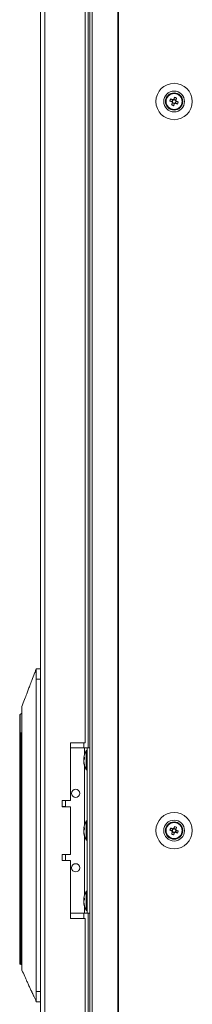
# Model space of a CAD drawing. Units: millimetres. Extents: x -3786 to 4614, y -3385 to 2555.
# Drawn here: x -1756 to -1672, y -1098 to -622 of the extents above; entities that cross this region are included whole.
import ezdxf

# ---------------------------------------------------------------- set-up
doc = ezdxf.new("R2010")
doc.units = ezdxf.units.MM
doc.header["$LTSCALE"] = 5

msp = doc.modelspace()

# ---------------------------------------------------------------- linework, layer by layer
at = {"color": 7, "linetype": 'Continuous', "lineweight": 18}
for p, q in [((-1721.73, -203.69), (-1721.72, -1823.69)), ((-1720.7, -203.69), (-1720.69, -1823.69)), ((-1708.21, -1823.69), (-1708.22, -203.69)), ((-1707.89, -1823.69), (-1707.91, -203.69)), ((-1745.59, -206.54), (-1745.59, -1820.84)), ((-1743.49, -206.54), (-1743.49, -1820.84)), ((-1722.59, -393.69), (-1722.59, -973.69)), ((-1724.09, -971.19), (-1724.09, -396.19)), ((-1681.7, -660.34), (-1682.09, -661.3)), ((-1680.14, -660.47), (-1681.09, -660.08)), ((-1680.26, -662.03), (-1679.88, -661.08)), ((-1681.83, -661.91), (-1680.87, -662.29)), ((-1747.69, -935.44), (-1745.59, -935.44)), ((-1747.69, -935.44), (-1747.69, -935.44)), ((-1745.59, -935.44), (-1747.69, -935.44)), ((-1745.59, -940.44), (-1747.69, -940.44)), ((-1747.69, -1091.44), (-1747.69, -940.44)), ((-1755.69, -966.94), (-1755.69, -957.95)), ((-1754.59, -964.86), (-1754.59, -969.36)), ((-1755.69, -967.69), (-1755.69, -966.94)), ((-1755.69, -967.69), (-1755.19, -967.69)), ((-1755.69, -1068.89), (-1755.69, -967.69)), ((-1754.54, -966.44), (-1755.19, -966.44)), ((-1755.19, -966.44), (-1755.19, -967.69)), ((-1755.19, -966.44), (-1754.54, -966.44)), ((-1755.19, -967.69), (-1755.19, -1068.89)), ((-1754.59, -969.36), (-1754.59, -1065.51)), ((-1724.09, -971.19), (-1731.09, -971.19)), ((-1731.09, -971.19), (-1731.09, -999.19)), ((-1731.09, -973.69), (-1724.29, -973.69)), ((-1724.29, -973.69), (-1722.99, -973.69)), ((-1724.29, -973.69), (-1721.72, -973.69)), ((-1722.99, -975.04), (-1723.54, -975.04)), ((-1723.54, -984.34), (-1723.54, -975.04)), ((-1722.99, -973.69), (-1721.72, -973.69)), ((-1722.99, -973.69), (-1722.99, -973.69)), ((-1722.99, -1053.69), (-1722.99, -973.69)), ((-1724.68, -978.61), (-1724.68, -978.85)), ((-1724.68, -978.85), (-1724.4, -978.86)), ((-1724.68, -979.58), (-1724.68, -979.01)), ((-1724.68, -979.01), (-1724.42, -979.03)), ((-1724.68, -979.8), (-1724.68, -980.37)), ((-1724.68, -980.76), (-1724.68, -980.53)), ((-1723.54, -984.34), (-1722.99, -984.34)), ((-1731.09, -999.19), (-1735.09, -999.19)), ((-1735.09, -999.19), (-1735.09, -1002.19)), ((-1733.59, -1002.09), (-1733.59, -999.19)), ((-1733.59, -1002.09), (-1735.09, -1002.09)), ((-1735.09, -1002.19), (-1731.09, -1002.19)), ((-1731.09, -1002.19), (-1731.09, -1025.19)), ((-1722.99, -1009.04), (-1723.54, -1009.04)), ((-1723.54, -1018.34), (-1723.54, -1009.04)), ((-1724.68, -1012.61), (-1724.68, -1012.85)), ((-1724.68, -1012.85), (-1724.4, -1012.86)), ((-1724.68, -1013.58), (-1724.68, -1013.01)), ((-1724.68, -1013.01), (-1724.42, -1013.03)), ((-1724.68, -1013.8), (-1724.68, -1014.37)), ((-1681.7, -1012.84), (-1682.08, -1013.8)), ((-1680.14, -1012.97), (-1681.09, -1012.58)), ((-1680.26, -1014.53), (-1679.88, -1013.58)), ((-1724.68, -1014.76), (-1724.68, -1014.53)), ((-1723.54, -1018.34), (-1722.99, -1018.34)), ((-1681.82, -1014.41), (-1680.87, -1014.79)), ((-1731.09, -1025.19), (-1735.09, -1025.19)), ((-1735.09, -1025.19), (-1735.09, -1028.19)), ((-1735.09, -1028.19), (-1731.09, -1028.19)), ((-1733.59, -1028.19), (-1733.59, -1025.29)), ((-1731.09, -1028.19), (-1731.09, -1056.19)), ((-1724.68, -1046.61), (-1724.68, -1046.85)), ((-1724.68, -1046.85), (-1724.4, -1046.86)), ((-1724.68, -1047.58), (-1724.68, -1047.01)), ((-1724.68, -1047.01), (-1724.42, -1047.03)), ((-1722.99, -1043.04), (-1723.54, -1043.04)), ((-1723.54, -1052.34), (-1723.54, -1043.04)), ((-1724.68, -1047.8), (-1724.68, -1048.37)), ((-1724.68, -1048.76), (-1724.68, -1048.53)), ((-1731.09, -1053.69), (-1724.29, -1053.69)), ((-1731.09, -1056.19), (-1724.09, -1056.19)), ((-1724.29, -1053.69), (-1722.99, -1053.69)), ((-1724.09, -1631.19), (-1724.09, -1056.19)), ((-1723.54, -1052.34), (-1722.99, -1052.34)), ((-1722.99, -1053.69), (-1721.72, -1053.69)), ((-1722.59, -1053.69), (-1722.59, -1633.69)), ((-1754.59, -1065.51), (-1754.59, -1070.01)), ((-1755.19, -1068.89), (-1755.69, -1068.89)), ((-1755.69, -1077.94), (-1755.69, -1068.89)), ((-1755.19, -1078.44), (-1754.59, -1078.44)), ((-1747.69, -1091.44), (-1745.59, -1091.44)), ((-1745.59, -1096.44), (-1747.69, -1096.44))]:
    msp.add_line(p, q, dxfattribs=at)
at = {"color": 8, "linetype": 'Continuous', "lineweight": 18}
for p, q in [((-1755.49, -966.54), (-1755.49, -957.55)), ((-1755.19, -967.69), (-1754.59, -967.69)), ((-1724.69, -973.69), (-1724.69, -971.19)), ((-1724.29, -976.78), (-1724.29, -973.69)), ((-1721.72, -973.69), (-1722.99, -973.69)), ((-1724.29, -1010.78), (-1724.29, -982.6)), ((-1724.29, -1044.78), (-1724.29, -1016.6)), ((-1724.29, -1053.69), (-1724.29, -1050.6)), ((-1724.69, -1056.19), (-1724.69, -1053.69)), ((-1755.19, -1068.89), (-1754.59, -1068.89)), ((-1755.19, -1068.89), (-1755.19, -1078.44))]:
    msp.add_line(p, q, dxfattribs=at)
at = {"color": 7, "linetype": 'Continuous', "lineweight": 18, "flags": 128}
for points in [[(-1683.02, -660.93), (-1682.89, -660.98), (-1682.76, -661.03), (-1682.63, -661.08), (-1682.5, -661.13), (-1682.37, -661.19), (-1682.24, -661.24), (-1682.11, -661.29), (-1681.98, -661.34)], [(-1681.6, -660.39), (-1681.73, -660.33), (-1681.86, -660.28), (-1681.99, -660.23), (-1682.12, -660.18), (-1682.25, -660.13), (-1682.38, -660.07), (-1682.51, -660.02), (-1682.63, -659.97)], [(-1680.72, -659.16), (-1680.77, -659.28), (-1680.82, -659.41), (-1680.88, -659.54), (-1680.93, -659.67), (-1680.98, -659.8), (-1681.03, -659.93), (-1681.08, -660.06), (-1681.14, -660.19)], [(-1680.18, -660.58), (-1680.13, -660.44), (-1680.08, -660.31), (-1680.02, -660.18), (-1679.97, -660.05), (-1679.92, -659.92), (-1679.87, -659.79), (-1679.82, -659.67), (-1679.77, -659.54)], [(-1678.95, -661.45), (-1679.08, -661.4), (-1679.2, -661.35), (-1679.33, -661.3), (-1679.46, -661.24), (-1679.59, -661.19), (-1679.72, -661.14), (-1679.85, -661.09), (-1679.99, -661.03)], [(-1681.78, -661.8), (-1681.84, -661.93), (-1681.89, -662.07), (-1681.94, -662.2), (-1681.99, -662.33), (-1682.05, -662.46), (-1682.1, -662.58), (-1682.15, -662.71), (-1682.2, -662.84)], [(-1681.24, -663.22), (-1681.19, -663.1), (-1681.14, -662.97), (-1681.09, -662.84), (-1681.04, -662.71), (-1680.99, -662.58), (-1680.93, -662.45), (-1680.88, -662.32), (-1680.83, -662.19)], [(-1680.37, -661.99), (-1680.24, -662.04), (-1680.11, -662.1), (-1679.98, -662.15), (-1679.85, -662.2), (-1679.72, -662.25), (-1679.59, -662.3), (-1679.46, -662.36), (-1679.33, -662.41)], [(-1754.67, -956.98), (-1754.74, -957.02), (-1755.49, -957.55)], [(-1724.64, -979.69), (-1724.65, -979.65), (-1724.68, -979.58)], [(-1724.64, -1013.69), (-1724.65, -1013.65), (-1724.68, -1013.58)], [(-1683.01, -1013.43), (-1682.89, -1013.48), (-1682.76, -1013.53), (-1682.63, -1013.58), (-1682.5, -1013.63), (-1682.37, -1013.69), (-1682.24, -1013.74), (-1682.11, -1013.79), (-1681.98, -1013.84)], [(-1681.59, -1012.89), (-1681.73, -1012.83), (-1681.86, -1012.78), (-1681.99, -1012.73), (-1682.12, -1012.68), (-1682.25, -1012.63), (-1682.38, -1012.57), (-1682.5, -1012.52), (-1682.63, -1012.47)], [(-1680.72, -1011.66), (-1680.77, -1011.78), (-1680.82, -1011.91), (-1680.87, -1012.04), (-1680.92, -1012.17), (-1680.98, -1012.3), (-1681.03, -1012.43), (-1681.08, -1012.56), (-1681.13, -1012.69)], [(-1680.18, -1013.08), (-1680.13, -1012.94), (-1680.07, -1012.81), (-1680.02, -1012.68), (-1679.97, -1012.55), (-1679.92, -1012.42), (-1679.87, -1012.29), (-1679.81, -1012.17), (-1679.76, -1012.04)], [(-1678.95, -1013.95), (-1679.07, -1013.9), (-1679.2, -1013.85), (-1679.33, -1013.8), (-1679.46, -1013.74), (-1679.59, -1013.69), (-1679.72, -1013.64), (-1679.85, -1013.59), (-1679.98, -1013.53)], [(-1681.78, -1014.3), (-1681.83, -1014.43), (-1681.89, -1014.57), (-1681.94, -1014.7), (-1681.99, -1014.83), (-1682.04, -1014.96), (-1682.1, -1015.08), (-1682.15, -1015.21), (-1682.2, -1015.34)], [(-1681.24, -1015.72), (-1681.19, -1015.6), (-1681.14, -1015.47), (-1681.09, -1015.34), (-1681.04, -1015.21), (-1680.98, -1015.08), (-1680.93, -1014.95), (-1680.88, -1014.82), (-1680.83, -1014.69)], [(-1680.37, -1014.49), (-1680.24, -1014.54), (-1680.1, -1014.6), (-1679.97, -1014.65), (-1679.84, -1014.7), (-1679.71, -1014.75), (-1679.59, -1014.8), (-1679.46, -1014.86), (-1679.33, -1014.91)], [(-1735.09, -1025.29), (-1734.91, -1025.29), (-1734.15, -1025.29), (-1733.7, -1025.29), (-1733.59, -1025.29), (-1733.84, -1025.29), (-1734.42, -1025.29), (-1735.09, -1025.29)], [(-1724.64, -1047.69), (-1724.65, -1047.65), (-1724.68, -1047.58)]]:
    msp.add_lwpolyline(points, dxfattribs=at)
at = {"color": 7, "linetype": 'Continuous', "lineweight": 18}
for centre, radius in [((-1680.98, -661.19), 8.8), ((-1680.98, -661.19), 5.04), ((-1680.98, -661.19), 4.18), ((-1680.98, -661.19), 4), ((-1680.98, -661.19), 3.85), ((-1728.59, -995.69), 2), ((-1680.98, -1013.69), 8.8), ((-1680.98, -1013.69), 5.04), ((-1680.98, -1013.69), 4.18), ((-1680.98, -1013.69), 4), ((-1680.98, -1013.69), 3.85), ((-1728.59, -1031.69), 2)]:
    msp.add_circle(centre, radius, dxfattribs=at)
for centre, radius, start, end in [((-1669.49, -665.8), 14.37, 156.0681, 160.1745), ((-1680.98, -661.19), 1.01, 188.8078, 217.4339), ((-1680.98, -661.19), 0.851, 120.8797, 195.3619), ((-1680.98, -661.19), 0.851, 195.3619, 210.8797), ((-1680.98, -661.19), 0.851, 210.8797, 285.3619), ((-1680.98, -661.19), 1.01, 98.8078, 127.4339), ((-1680.98, -661.19), 0.851, 105.3619, 120.8797), ((-1680.98, -661.19), 0.851, 30.8797, 105.3619), ((-1685.6, -672.68), 14.38, 66.0674, 70.1716), ((-1680.98, -661.19), 0.851, 300.8797, 15.3619), ((-1680.98, -661.19), 0.851, 15.3619, 30.8797), ((-1680.98, -661.19), 1.01, 8.8078, 37.4339), ((-1692.5, -656.57), 14.4, 336.0721, 340.1706), ((-1676.38, -649.73), 14.34, 246.0619, 250.177), ((-1680.98, -661.19), 1.01, 278.8078, 307.4339), ((-1680.98, -661.19), 0.851, 285.3619, 300.8797), ((-1755.19, -957.95), 0.5, 127.7334, 180), ((-1755.19, -966.94), 0.5, 90, 180), ((-1715.13, -979.69), 9.61, 151.0594, 171.9316), ((-1722.91, -979.33), 1.83, 144.2586, 164.692), ((-1722.92, -980.28), 1.82, 144.2477, 164.7029), ((-1716.46, -979.48), 8.27, 186.1585, 196.1617), ((-1715.42, -978.74), 8.98, 176.9629, 183.0371), ((-1716.46, -979.88), 8.26, 186.1568, 196.1633), ((-1715.13, -979.69), 9.61, 188.0684, 208.9406), ((-1722.87, -981.98), 1.54, 172.6545, 187.3455), ((-1728.59, -995.69), 2, 180, 0), ((-1715.13, -1013.69), 9.61, 151.0594, 171.9316), ((-1722.92, -1013.33), 1.82, 144.2477, 164.7029), ((-1722.92, -1014.28), 1.82, 144.2507, 164.6999), ((-1715.43, -1012.74), 8.98, 176.9628, 183.0372), ((-1669.47, -1018.31), 14.4, 156.0721, 160.1706), ((-1680.98, -1013.69), 1.01, 188.8078, 217.4339), ((-1680.98, -1013.69), 0.851, 120.8797, 195.3619), ((-1680.98, -1013.69), 0.851, 195.3619, 210.8797), ((-1680.98, -1013.69), 1.01, 98.8078, 127.4339), ((-1680.98, -1013.69), 0.851, 105.3619, 120.8797), ((-1680.98, -1013.69), 0.851, 30.8797, 105.3619), ((-1685.6, -1025.2), 14.4, 66.0725, 70.1726), ((-1680.98, -1013.69), 0.851, 300.8797, 15.3619), ((-1680.98, -1013.69), 0.851, 15.3619, 30.8797), ((-1680.98, -1013.69), 1.01, 8.8078, 37.4339), ((-1692.47, -1009.08), 14.37, 336.0681, 340.1745), ((-1716.46, -1013.48), 8.26, 186.1575, 196.1627), ((-1716.46, -1013.88), 8.27, 186.1585, 196.1617), ((-1715.13, -1013.69), 9.61, 188.0684, 208.9406), ((-1722.87, -1015.98), 1.54, 172.6562, 187.3438), ((-1676.35, -1002.17), 14.41, 246.0715, 250.1675), ((-1680.98, -1013.69), 0.851, 210.8797, 285.3619), ((-1680.98, -1013.69), 1.01, 278.8078, 307.4339), ((-1680.98, -1013.69), 0.851, 285.3619, 300.8797), ((-1728.59, -1031.69), 2, 180, 0), ((-1722.92, -1047.33), 1.82, 144.2507, 164.6999), ((-1722.92, -1048.28), 1.82, 144.2538, 164.6968), ((-1715.13, -1047.69), 9.61, 151.0594, 171.9316), ((-1715.43, -1046.74), 8.98, 176.9626, 183.0374), ((-1716.46, -1047.48), 8.27, 186.1572, 196.1621), ((-1716.46, -1047.88), 8.26, 186.1575, 196.1627), ((-1715.13, -1047.69), 9.61, 188.0684, 208.9406), ((-1722.87, -1049.98), 1.54, 172.6556, 187.3444), ((-1755.19, -1077.94), 0.5, 180, 270)]:
    msp.add_arc(centre, radius, start, end, dxfattribs=at)
for points, knots in [([(-1681.98, -661.34), (-1681.97, -661.35), (-1681.92, -661.37), (-1681.86, -661.39), (-1681.81, -661.41), (-1681.8, -661.41)], [0, 0, 0, 0, 0.113389, 0.930022, 1, 1, 1, 1]), ([(-1681.71, -661.63), (-1681.72, -661.63), (-1681.74, -661.68), (-1681.76, -661.74), (-1681.78, -661.8), (-1681.78, -661.8)], [0, 0, 0, 0, 0.069978, 0.88661, 1, 1, 1, 1]), ([(-1681.42, -660.46), (-1681.42, -660.46), (-1681.48, -660.43), (-1681.54, -660.41), (-1681.59, -660.39), (-1681.6, -660.39)], [0, 0, 0, 0, 0.0699797, 0.8866122, 1, 1, 1, 1]), ([(-1681.14, -660.19), (-1681.14, -660.2), (-1681.16, -660.25), (-1681.18, -660.31), (-1681.21, -660.36), (-1681.21, -660.37)], [0, 0, 0, 0, 0.113387, 0.93002, 1, 1, 1, 1]), ([(-1680.25, -660.75), (-1680.25, -660.75), (-1680.23, -660.69), (-1680.21, -660.64), (-1680.18, -660.58), (-1680.18, -660.58)], [0, 0, 0, 0, 0.069978, 0.88661, 1, 1, 1, 1]), ([(-1679.99, -661.03), (-1679.99, -661.03), (-1680.05, -661.01), (-1680.1, -660.99), (-1680.16, -660.97), (-1680.16, -660.96)], [0, 0, 0, 0, 0.113389, 0.930022, 1, 1, 1, 1]), ([(-1680.83, -662.19), (-1680.83, -662.18), (-1680.8, -662.13), (-1680.78, -662.07), (-1680.76, -662.01), (-1680.76, -662.01)], [0, 0, 0, 0, 0.113389, 0.93002, 1, 1, 1, 1]), ([(-1680.55, -661.92), (-1680.54, -661.92), (-1680.49, -661.94), (-1680.43, -661.97), (-1680.38, -661.99), (-1680.37, -661.99)], [0, 0, 0, 0, 0.069978, 0.886611, 1, 1, 1, 1]), ([(-1748.51, -937.63), (-1748.95, -938.77), (-1749.72, -940.81), (-1750.73, -943.48), (-1751.55, -945.65), (-1752.37, -947.82), (-1753.38, -950.5), (-1754.15, -952.54), (-1754.59, -953.69)], [0, 0, 0, 0, 0.214811, 0.381689, 0.500665, 0.619527, 0.78596, 1, 1, 1, 1]), ([(-1747.69, -935.43), (-1747.77, -935.75), (-1747.94, -936.41), (-1748.24, -937.05), (-1748.54, -937.6), (-1748.73, -938.32), (-1748.83, -938.69)], [0, 0, 0, 0, 0.226938, 0.476518, 0.731495, 1, 1, 1, 1]), ([(-1747.69, -935.43), (-1747.75, -935.66), (-1747.88, -936.16), (-1748.02, -936.45), (-1748.1, -936.62)], [0, 0, 0, 0, 0.458417, 1, 1, 1, 1]), ([(-1747.69, -940.44), (-1747.69, -940), (-1747.69, -939.01), (-1747.69, -937.57), (-1747.69, -936.34), (-1747.69, -935.57), (-1747.69, -935.48), (-1747.69, -935.44)], [0, 0, 0, 0, 0.166251, 0.380917, 0.595581, 0.810246, 1, 1, 1, 1]), ([(-1754.59, -953.7), (-1754.59, -953.74), (-1754.59, -953.82), (-1754.59, -954.48), (-1754.59, -955.51), (-1754.59, -956.91), (-1754.59, -958.61), (-1754.59, -960.56), (-1754.59, -962.67), (-1754.59, -964.13), (-1754.59, -964.86)], [0, 0, 0, 0, 0.1190935, 0.2449369, 0.3707811, 0.4966238, 0.6224673, 0.7483114, 0.874155, 1, 1, 1, 1]), ([(-1755.69, -966.94), (-1755.69, -966.94), (-1755.69, -966.85), (-1755.66, -966.71), (-1755.54, -966.59), (-1755.49, -966.54)], [0, 0, 0, 0, 0.006834, 0.615932, 1, 1, 1, 1]), ([(-1755.49, -966.54), (-1755.43, -966.51), (-1755.34, -966.45), (-1755.23, -966.44), (-1755.19, -966.44)], [0, 0, 0, 0, 0.6184556, 1, 1, 1, 1]), ([(-1681.98, -1013.84), (-1681.97, -1013.85), (-1681.92, -1013.87), (-1681.86, -1013.89), (-1681.81, -1013.91), (-1681.8, -1013.91)], [0, 0, 0, 0, 0.113389, 0.930022, 1, 1, 1, 1]), ([(-1681.42, -1012.96), (-1681.42, -1012.96), (-1681.48, -1012.94), (-1681.53, -1012.91), (-1681.59, -1012.89), (-1681.59, -1012.89)], [0, 0, 0, 0, 0.069979, 0.886611, 1, 1, 1, 1]), ([(-1681.13, -1012.69), (-1681.14, -1012.7), (-1681.16, -1012.75), (-1681.18, -1012.81), (-1681.2, -1012.86), (-1681.21, -1012.87)], [0, 0, 0, 0, 0.113389, 0.930022, 1, 1, 1, 1]), ([(-1680.25, -1013.25), (-1680.25, -1013.25), (-1680.23, -1013.19), (-1680.2, -1013.13), (-1680.18, -1013.08), (-1680.18, -1013.08)], [0, 0, 0, 0, 0.069978, 0.886612, 1, 1, 1, 1]), ([(-1679.98, -1013.53), (-1679.99, -1013.53), (-1680.04, -1013.51), (-1680.1, -1013.49), (-1680.16, -1013.47), (-1680.16, -1013.46)], [0, 0, 0, 0, 0.113388, 0.930021, 1, 1, 1, 1]), ([(-1681.71, -1014.13), (-1681.71, -1014.13), (-1681.73, -1014.18), (-1681.76, -1014.24), (-1681.78, -1014.3), (-1681.78, -1014.3)], [0, 0, 0, 0, 0.06998, 0.886611, 1, 1, 1, 1]), ([(-1680.83, -1014.69), (-1680.82, -1014.68), (-1680.8, -1014.63), (-1680.78, -1014.57), (-1680.76, -1014.51), (-1680.75, -1014.51)], [0, 0, 0, 0, 0.113387, 0.93002, 1, 1, 1, 1]), ([(-1680.54, -1014.42), (-1680.54, -1014.42), (-1680.49, -1014.44), (-1680.43, -1014.47), (-1680.37, -1014.49), (-1680.37, -1014.49)], [0, 0, 0, 0, 0.069979, 0.886612, 1, 1, 1, 1]), ([(-1754.59, -1070.01), (-1754.59, -1071.15), (-1754.59, -1073.43), (-1754.59, -1076.53), (-1754.59, -1079.04), (-1754.59, -1080.64), (-1754.59, -1081.32), (-1754.59, -1081.12), (-1754.59, -1081.08)], [0, 0, 0, 0, 0.190453, 0.380907, 0.571358, 0.761812, 0.952265, 1, 1, 1, 1]), ([(-1754.59, -1081.18), (-1754.13, -1082.2), (-1753.31, -1084), (-1752.25, -1086.36), (-1751.36, -1088.32), (-1750.71, -1089.74), (-1750.3, -1090.66), (-1750.11, -1091.08), (-1749.96, -1091.41), (-1749.81, -1091.75), (-1749.6, -1092.22), (-1749.34, -1092.77), (-1749.06, -1093.34), (-1748.76, -1093.9), (-1748.45, -1094.45), (-1748.16, -1095.04), (-1747.89, -1095.7), (-1747.76, -1096.19), (-1747.69, -1096.44)], [0, 0, 0, 0, 0.1213359, 0.2153094, 0.2822708, 0.3573438, 0.3883734, 0.4021232, 0.4146423, 0.4273576, 0.4415955, 0.4778118, 0.5271363, 0.5907114, 0.6796406, 0.7895444, 0.8946521, 1, 1, 1, 1]), ([(-1747.69, -1096.44), (-1747.69, -1096.38), (-1747.69, -1096.27), (-1747.69, -1095.41), (-1747.69, -1094.14), (-1747.69, -1092.73), (-1747.69, -1091.81), (-1747.69, -1091.44)], [0, 0, 0, 0, 0.214696, 0.429391, 0.644086, 0.858778, 1, 1, 1, 1])]:
    msp.add_open_spline(points, degree=3, knots=knots, dxfattribs=at)

doc.saveas('drawing.dxf')
